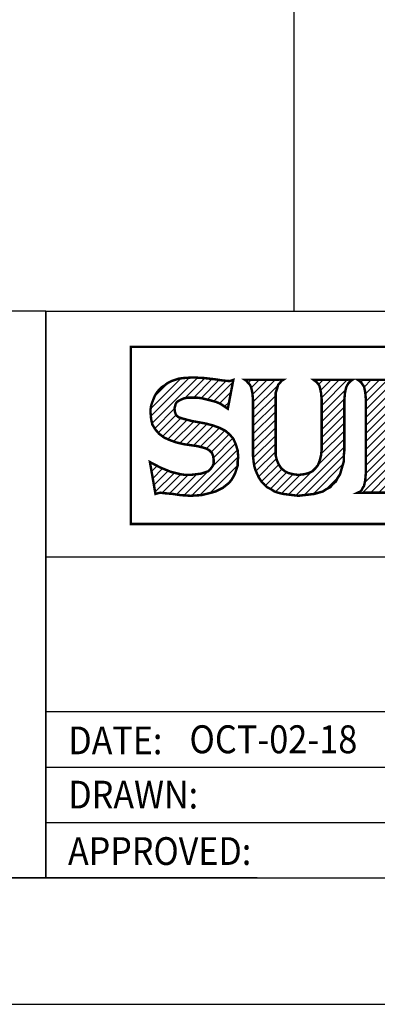
# Model space of a CAD drawing. Extents: x 0 to 252, y -192 to 0.
# Drawn here: x 171 to 191, y -192 to -139 of the extents above; entities that cross this region are included whole.
import ezdxf
from ezdxf.enums import TextEntityAlignment as Align

# ---------------------------------------------------------------- set-up
doc = ezdxf.new("R2010")
doc.units = 0
doc.header["$MEASUREMENT"] = 0
doc.layers.get('0').update_dxf_attribs({"linetype": 'CONTINUOUS'})
for name, color, linetype in [('FRA', 5, 'CONTINUOUS'), ('TBTEXT', 4, 'CONTINUOUS'), ('TEXT', 3, 'CONTINUOUS')]:
    doc.layers.add(name, color=color, linetype=linetype)
doc.styles.add('SUPERFONT', font='romans.shx', dxfattribs={"width": 0.9})

# ---------------------------------------------------------------- blocks, each defined once
blk = doc.blocks.new('SSlogo new')
at = {"layer": 'TBTEXT'}
h = blk.add_hatch(dxfattribs=at)
h.set_pattern_fill('ANSI31', color=256, scale=0.1, style=0)
h.paths.add_polyline_path([(7.9922, 1.7687), (7.9649, 1.776), (7.9565, 1.7823), (7.9534, 1.8012), (7.9604, 1.8117), (7.9739, 1.8185), (7.9841, 1.8202), (8.0098, 1.8202), (8.0261, 1.8161), (8.0445, 1.8115), (8.0559, 1.8066), (8.064, 1.8012), (8.0721, 1.7958), (8.0837, 1.8561), (8.0613, 1.8581), (8.0437, 1.8608), (8.0207, 1.8635), (7.9949, 1.8649), (7.9732, 1.8635), (7.9638, 1.8622), (7.9556, 1.8595), (7.9475, 1.8568), (7.9394, 1.8527), (7.9326, 1.8473), (7.9258, 1.8432), (7.9204, 1.8378), (7.915, 1.831), (7.9109, 1.8242), (7.9055, 1.8107), (7.9028, 1.8026), (7.9015, 1.7944), (7.9015, 1.7863), (7.9028, 1.7728), (7.9055, 1.7606), (7.9123, 1.7497), (7.9204, 1.7403), (7.9313, 1.7321), (7.9434, 1.7267), (7.9583, 1.7213), (7.976, 1.7172), (8.0071, 1.7128), (8.0285, 1.7067), (8.0389, 1.6962), (8.0422, 1.6737), (8.0306, 1.6582), (8.0207, 1.6549), (8.0125, 1.6522), (8.0017, 1.6509), (7.9838, 1.6489), (7.9678, 1.6509), (7.957, 1.6536), (7.9462, 1.6563), (7.9231, 1.6658), (7.9001, 1.6779), (7.9123, 1.6075), (7.9231, 1.6102), (7.934, 1.6089), (7.9502, 1.6075), (7.9678, 1.6048), (7.9895, 1.6034), (8.0139, 1.6048), (8.0247, 1.6075), (8.0356, 1.6102), (8.045, 1.6129), (8.0532, 1.617), (8.0613, 1.6211), (8.0681, 1.6265), (8.0748, 1.6319), (8.0803, 1.6387), (8.0843, 1.6454), (8.0884, 1.6536), (8.0911, 1.6617), (8.0938, 1.6698), (8.0938, 1.6793), (8.0952, 1.6888), (8.0938, 1.7037), (8.0897, 1.7172), (8.0843, 1.7294), (8.0762, 1.7389), (8.0667, 1.747), (8.0532, 1.7538), (8.0383, 1.7592), (8.022, 1.7633)])
h = blk.add_hatch(dxfattribs=at)
h.set_pattern_fill('ANSI31', color=256, scale=0.1, style=0)
h.paths.add_polyline_path([(8.32, 1.6509), (8.3227, 1.6603), (8.3255, 1.6698), (8.3282, 1.6793), (8.3282, 1.6915), (8.3295, 1.7037), (8.3295, 1.8161), (8.3309, 1.831), (8.3336, 1.8432), (8.3363, 1.8486), (8.339, 1.8527), (8.3431, 1.8568), (8.3471, 1.8595), (8.2618, 1.8595), (8.2687, 1.8542), (8.274, 1.8473), (8.2753, 1.8432), (8.278, 1.831), (8.2794, 1.8161), (8.2794, 1.705), (8.278, 1.6928), (8.2753, 1.682), (8.2713, 1.6712), (8.2658, 1.6644), (8.2591, 1.6576), (8.2509, 1.6536), (8.2401, 1.6509), (8.2279, 1.6495), (8.2171, 1.6509), (8.2062, 1.6536), (8.1981, 1.6576), (8.19, 1.6644), (8.1846, 1.6725), (8.1805, 1.682), (8.1778, 1.6928), (8.1778, 1.705), (8.1778, 1.8161), (8.1778, 1.831), (8.1819, 1.8432), (8.1832, 1.8486), (8.1873, 1.8527), (8.19, 1.8568), (8.1941, 1.8595), (8.1101, 1.8595), (8.1141, 1.8568), (8.1168, 1.8527), (8.1209, 1.8486), (8.1236, 1.8432), (8.1263, 1.831), (8.1277, 1.8161), (8.1277, 1.7037), (8.1277, 1.6915), (8.129, 1.6793), (8.1304, 1.6698), (8.1331, 1.6603), (8.1372, 1.6509), (8.1412, 1.6427), (8.1466, 1.6346), (8.1521, 1.6292), (8.1588, 1.6224), (8.167, 1.6183), (8.1751, 1.6129), (8.1832, 1.6102), (8.1941, 1.6075), (8.2049, 1.6062), (8.2157, 1.6048), (8.2279, 1.6034), (8.2401, 1.6048), (8.2523, 1.6062), (8.2631, 1.6075), (8.2726, 1.6102), (8.2821, 1.6129), (8.2902, 1.6183), (8.2984, 1.6224), (8.3038, 1.6292), (8.3105, 1.6346), (8.3146, 1.6427)])
h.paths.add_polyline_path([(8.427, 1.6983), (8.4826, 1.6983), (8.5043, 1.6996), (8.5219, 1.7037), (8.53, 1.7064), (8.5381, 1.7105), (8.5449, 1.7145), (8.5503, 1.7199), (8.5557, 1.7254), (8.5612, 1.7321), (8.5652, 1.7375), (8.5679, 1.7457), (8.5706, 1.7538), (8.5733, 1.7619), (8.5747, 1.7795), (8.5733, 1.7999), (8.5706, 1.808), (8.5679, 1.8161), (8.5652, 1.8242), (8.5612, 1.831), (8.5557, 1.8364), (8.5503, 1.8419), (8.5449, 1.8459), (8.5381, 1.85), (8.53, 1.8527), (8.5219, 1.8554), (8.5029, 1.8581), (8.4799, 1.8595), (8.3593, 1.8595), (8.3634, 1.8568), (8.3674, 1.8527), (8.3702, 1.8486), (8.3729, 1.8446), (8.3756, 1.8324), (8.3769, 1.8175), (8.3769, 1.6536), (8.3756, 1.6373), (8.3729, 1.6251), (8.3702, 1.6211), (8.3665, 1.6138), (8.3593, 1.6102), (8.4447, 1.6102), (8.4406, 1.6129), (8.4365, 1.6156), (8.4338, 1.6197), (8.4311, 1.6251), (8.4284, 1.6373), (8.427, 1.6536)])
h.paths.add_polyline_path([(8.427, 1.7403), (8.427, 1.8161), (8.4745, 1.8161), (8.4866, 1.8161), (8.4961, 1.8148), (8.5029, 1.8121), (8.5097, 1.808), (8.5151, 1.8026), (8.5178, 1.7958), (8.5205, 1.789), (8.5205, 1.7795), (8.5205, 1.7701), (8.5178, 1.7619), (8.5151, 1.7552), (8.5097, 1.7497), (8.5043, 1.7457), (8.4961, 1.743), (8.488, 1.7416), (8.4772, 1.7403)], flags=16)
h.paths.add_polyline_path([(8.7684, 1.7646), (8.7562, 1.7606), (8.7494, 1.7592), (8.74, 1.7579), (8.6506, 1.7579), (8.6506, 1.8161), (8.7318, 1.8161), (8.7522, 1.8161), (8.7711, 1.8121), (8.7806, 1.8093), (8.7887, 1.8053), (8.7982, 1.8012), (8.8063, 1.7958), (8.7982, 1.8324), (8.7941, 1.85), (8.7955, 1.854), (8.7969, 1.8595), (8.5828, 1.8595), (8.5869, 1.8568), (8.591, 1.8527), (8.5937, 1.8486), (8.5964, 1.8446), (8.5991, 1.8324), (8.6004, 1.8161), (8.6004, 1.6522), (8.5991, 1.6373), (8.5964, 1.6251), (8.5937, 1.6197), (8.591, 1.6156), (8.5869, 1.6129), (8.5828, 1.6102), (8.8009, 1.6102), (8.7982, 1.6156), (8.7969, 1.6211), (8.7982, 1.6278), (8.8023, 1.64), (8.8158, 1.682), (8.809, 1.6752), (8.8009, 1.6698), (8.7914, 1.6644), (8.782, 1.6603), (8.7711, 1.6563), (8.7603, 1.6549), (8.7481, 1.6536), (8.7359, 1.6522), (8.6506, 1.6522), (8.6506, 1.7159), (8.7291, 1.7159), (8.7359, 1.7159), (8.7413, 1.7186), (8.7467, 1.724), (8.7508, 1.7294)])
h.paths.add_polyline_path([(9.0041, 1.7199), (9.015, 1.7254), (9.0244, 1.7321), (9.0326, 1.7403), (9.0393, 1.7497), (9.0434, 1.7606), (9.0461, 1.7728), (9.0475, 1.785), (9.0461, 1.7972), (9.0448, 1.8093), (9.0407, 1.8188), (9.0366, 1.8283), (9.0312, 1.8364), (9.0244, 1.8432), (9.0163, 1.85), (9.0082, 1.854), (8.996, 1.8568), (8.9811, 1.8581), (8.9459, 1.8595), (8.8253, 1.8595), (8.8294, 1.8568), (8.8334, 1.8527), (8.8361, 1.8486), (8.8375, 1.8446), (8.8416, 1.8324), (8.8429, 1.8161), (8.8429, 1.6536), (8.8416, 1.6373), (8.8389, 1.6251), (8.8361, 1.6211), (8.8334, 1.6156), (8.8294, 1.6129), (8.8253, 1.6102), (8.9106, 1.6102), (8.9039, 1.6136), (8.8998, 1.6197), (8.8971, 1.6251), (8.893, 1.6373), (8.893, 1.6536), (8.893, 1.705), (8.9161, 1.705), (8.9242, 1.7037), (8.931, 1.7023), (8.9377, 1.701), (8.9445, 1.6969), (8.9499, 1.6928), (8.9553, 1.6888), (8.9608, 1.682), (8.9662, 1.6752), (8.9757, 1.6603), (8.9824, 1.6468), (8.9865, 1.6346), (8.9865, 1.6251), (8.9865, 1.6192), (8.9811, 1.6102), (9.0691, 1.6102), (9.0624, 1.6156), (9.0556, 1.6238), (9.0461, 1.6387), (9.0271, 1.6739), (9.0204, 1.6861), (9.0122, 1.6983), (9.0028, 1.7077), (8.9919, 1.7159)])
h.paths.add_polyline_path([(8.893, 1.747), (8.893, 1.8161), (8.9472, 1.8161), (8.9581, 1.8161), (8.9689, 1.8148), (8.9757, 1.8134), (8.9824, 1.8093), (8.9879, 1.8053), (8.9906, 1.7985), (8.9933, 1.7917), (8.9933, 1.7823), (8.9933, 1.7728), (8.9906, 1.766), (8.9879, 1.7592), (8.9824, 1.7552), (8.9757, 1.7511), (8.9689, 1.7497), (8.9581, 1.7484), (8.9472, 1.747)], flags=16)
h.paths.add_polyline_path([(9.783, 1.7389), (9.7722, 1.747), (9.76, 1.7538), (9.7451, 1.7592), (9.7275, 1.7633), (9.699, 1.7687), (9.6774, 1.7741), (9.6706, 1.7768), (9.6652, 1.7809), (9.6611, 1.7877), (9.6611, 1.7958), (9.6611, 1.8012), (9.6625, 1.8066), (9.6665, 1.8107), (9.6706, 1.8134), (9.676, 1.8161), (9.6828, 1.8188), (9.6896, 1.8202), (9.699, 1.8202), (9.7099, 1.8202), (9.7221, 1.8188), (9.7329, 1.8161), (9.7424, 1.8134), (9.7519, 1.8107), (9.7613, 1.8066), (9.7695, 1.8012), (9.7776, 1.7958), (9.7898, 1.8595), (9.7857, 1.8581), (9.7817, 1.8568), (9.7681, 1.8581), (9.7492, 1.8608), (9.7261, 1.8635), (9.7004, 1.8649), (9.6801, 1.8635), (9.6706, 1.8622), (9.6611, 1.8595), (9.653, 1.8568), (9.6448, 1.8527), (9.6381, 1.8473), (9.6327, 1.8432), (9.6259, 1.8378), (9.6218, 1.831), (9.6178, 1.8242), (9.6137, 1.8175), (9.611, 1.8107), (9.6096, 1.8026), (9.6083, 1.7944), (9.6069, 1.7863), (9.6083, 1.7728), (9.6123, 1.7606), (9.6178, 1.7497), (9.6259, 1.7403), (9.6367, 1.7321), (9.6503, 1.7267), (9.6652, 1.7213), (9.6828, 1.7172), (9.7099, 1.7132), (9.7207, 1.7105), (9.7302, 1.7077), (9.737, 1.7037), (9.7424, 1.6983), (9.7464, 1.6915), (9.7478, 1.682), (9.7464, 1.6752), (9.7437, 1.6685), (9.7397, 1.663), (9.7343, 1.6576), (9.7275, 1.6549), (9.718, 1.6522), (9.7072, 1.6509), (9.6963, 1.6495), (9.6841, 1.6495), (9.6733, 1.6509), (9.6625, 1.6536), (9.6516, 1.6563), (9.6286, 1.6658), (9.6056, 1.6779), (9.6191, 1.6075), (9.6245, 1.6089), (9.6286, 1.6102), (9.6408, 1.6089), (9.6557, 1.6075), (9.6746, 1.6048), (9.6963, 1.6034), (9.7207, 1.6048), (9.7315, 1.6075), (9.741, 1.6102), (9.7505, 1.6129), (9.7586, 1.617), (9.7668, 1.6211), (9.7735, 1.6265), (9.7803, 1.6319), (9.7857, 1.6387), (9.7898, 1.6454), (9.7939, 1.6536), (9.7966, 1.6617), (9.7993, 1.6698), (9.8006, 1.6793), (9.8006, 1.6888), (9.7993, 1.7037), (9.7966, 1.7172), (9.7911, 1.7294)])
h.paths.add_polyline_path([(10.0011, 1.7646), (9.9889, 1.7606), (9.9821, 1.7592), (9.974, 1.7579), (9.8833, 1.7579), (9.8833, 1.8161), (9.9645, 1.8161), (9.9849, 1.8161), (10.0038, 1.8121), (10.0133, 1.8093), (10.0228, 1.8053), (10.0309, 1.8012), (10.0404, 1.7958), (10.0309, 1.8324), (10.0268, 1.85), (10.0282, 1.854), (10.0309, 1.8595), (9.8155, 1.8595), (9.8196, 1.8568), (9.8237, 1.8527), (9.8264, 1.8486), (9.8291, 1.8446), (9.8318, 1.8324), (9.8331, 1.8161), (9.8331, 1.6522), (9.8318, 1.6373), (9.8291, 1.6251), (9.8264, 1.6197), (9.8237, 1.6156), (9.8196, 1.6129), (9.8155, 1.6102), (10.0336, 1.6102), (10.0309, 1.6156), (10.0296, 1.6211), (10.0309, 1.6278), (10.035, 1.64), (10.0485, 1.682), (10.0418, 1.6752), (10.0336, 1.6698), (10.0241, 1.6644), (10.0147, 1.6603), (10.0052, 1.6563), (9.993, 1.6549), (9.9821, 1.6536), (9.9686, 1.6522), (9.8833, 1.6522), (9.8833, 1.7159), (9.9618, 1.7159), (9.9686, 1.7159), (9.9754, 1.7186), (9.9794, 1.724), (9.9835, 1.7294)])
h.paths.add_polyline_path([(10.2233, 1.8391), (10.2198, 1.8478), (10.2219, 1.854), (10.2233, 1.8595), (10.1379, 1.8595), (10.1406, 1.85), (10.1393, 1.8459), (10.1379, 1.8391), (10.0648, 1.6549), (10.0539, 1.6305), (10.0485, 1.6197), (10.0404, 1.6102), (10.119, 1.6102), (10.1163, 1.6143), (10.1135, 1.6197), (10.1122, 1.6265), (10.1122, 1.6332), (10.1122, 1.6414), (10.1135, 1.6495), (10.119, 1.6617), (10.2368, 1.6617), (10.2422, 1.6454), (10.2436, 1.6387), (10.2449, 1.6305), (10.2449, 1.6251), (10.2436, 1.6197), (10.2409, 1.6143), (10.2368, 1.6102), (10.3154, 1.6102), (10.3086, 1.6197), (10.3018, 1.6305), (10.2964, 1.6414), (10.291, 1.6549)])
h.paths.add_polyline_path([(10.1352, 1.7064), (10.1772, 1.8229), (10.2206, 1.7064)], flags=16)
h.paths.add_polyline_path([(10.505, 1.6278), (10.5091, 1.64), (10.5226, 1.682), (10.5145, 1.6752), (10.505, 1.6685), (10.4955, 1.663), (10.4861, 1.659), (10.4766, 1.6563), (10.4657, 1.6536), (10.4549, 1.6536), (10.4427, 1.6522), (10.3845, 1.6522), (10.3845, 1.8161), (10.3858, 1.831), (10.3885, 1.8432), (10.3912, 1.8486), (10.394, 1.8527), (10.398, 1.8568), (10.4021, 1.8595), (10.3167, 1.8595), (10.3208, 1.8568), (10.3249, 1.8527), (10.3276, 1.8486), (10.3303, 1.8446), (10.333, 1.8324), (10.3343, 1.8161), (10.3343, 1.6522), (10.333, 1.6373), (10.3303, 1.6251), (10.3276, 1.6211), (10.3249, 1.6156), (10.3208, 1.6129), (10.3167, 1.6102), (10.5064, 1.6102), (10.5037, 1.6156), (10.5023, 1.6211)])
for points in [[(9.1801, 1.5411, 0.00542, 0.00542, 0), (7.8581, 1.5411, 0.00542, 0.00542, 0), (7.8581, 1.9326, 0.00542, 0.00542, 0), (9.1609, 1.9326, 0.00542, 0.00542, 0)], [(7.9895, 1.6495, 0.00542, 0.00542, 0), (7.9895, 1.6495, 0.00542, 0.00542, 0), (8.0017, 1.6509, 0.00542, 0.00542, 0), (8.0125, 1.6522, 0.00542, 0.00542, 0), (8.0207, 1.6549, 0.00542, 0.00542, 0), (8.0288, 1.6576, 0.00542, 0.00542, 0), (8.0342, 1.663, 0.00542, 0.00542, 0), (8.0383, 1.6685, 0.00542, 0.00542, 0), (8.041, 1.6752, 0.00542, 0.00542, 0), (8.041, 1.682, 0.00542, 0.00542, 0), (8.041, 1.682, 0.00542, 0.00542, 0), (8.0396, 1.6915, 0.00542, 0.00542, 0), (8.0369, 1.6983, 0.00542, 0.00542, 0), (8.0315, 1.7037, 0.00542, 0.00542, 0), (8.0247, 1.7077, 0.00542, 0.00542, 0), (8.0152, 1.7105, 0.00542, 0.00542, 0), (8.0044, 1.7132, 0.00542, 0.00542, 0), (7.976, 1.7172, 0.00542, 0.00542, 0), (7.976, 1.7172, 0.00542, 0.00542, 0), (7.9583, 1.7213, 0.00542, 0.00542, 0), (7.9434, 1.7267, 0.00542, 0.00542, 0), (7.9313, 1.7321, 0.00542, 0.00542, 0), (7.9204, 1.7403, 0.00542, 0.00542, 0), (7.9123, 1.7497, 0.00542, 0.00542, 0), (7.9055, 1.7606, 0.00542, 0.00542, 0), (7.9028, 1.7728, 0.00542, 0.00542, 0), (7.9015, 1.7863, 0.00542, 0.00542, 0), (7.9015, 1.7863, 0.00542, 0.00542, 0), (7.9015, 1.7944, 0.00542, 0.00542, 0), (7.9028, 1.8026, 0.00542, 0.00542, 0), (7.9055, 1.8107, 0.00542, 0.00542, 0), (7.9082, 1.8175, 0.00542, 0.00542, 0), (7.9109, 1.8242, 0.00542, 0.00542, 0), (7.915, 1.831, 0.00542, 0.00542, 0), (7.9204, 1.8378, 0.00542, 0.00542, 0), (7.9258, 1.8432, 0.00542, 0.00542, 0), (7.9326, 1.8473, 0.00542, 0.00542, 0), (7.9394, 1.8527, 0.00542, 0.00542, 0), (7.9475, 1.8568, 0.00542, 0.00542, 0), (7.9556, 1.8595, 0.00542, 0.00542, 0), (7.9638, 1.8622, 0.00542, 0.00542, 0), (7.9732, 1.8635, 0.00542, 0.00542, 0), (7.9949, 1.8649, 0.00542, 0.00542, 0), (7.9949, 1.8649, 0.00542, 0.00542, 0), (8.0207, 1.8635, 0.00542, 0.00542, 0), (8.0437, 1.8608, 0.00542, 0.00542, 0), (8.0613, 1.8581, 0.00542, 0.00542, 0), (8.0762, 1.8568, 0.00542, 0.00542, 0), (8.0762, 1.8568, 0.00542, 0.00542, 0), (8.0803, 1.8581, 0.00542, 0.00542, 0), (8.0843, 1.8595, 0.00542, 0.00542, 0), (8.0721, 1.7958, 0.00542, 0.00542, 0), (8.0721, 1.7958, 0.00542, 0.00542, 0), (8.064, 1.8012, 0.00542, 0.00542, 0), (8.0559, 1.8066, 0.00542, 0.00542, 0), (8.0464, 1.8107, 0.00542, 0.00542, 0), (8.0369, 1.8134, 0.00542, 0.00542, 0), (8.0261, 1.8161, 0.00542, 0.00542, 0), (8.0152, 1.8188, 0.00542, 0.00542, 0), (8.0044, 1.8202, 0.00542, 0.00542, 0), (7.9922, 1.8202, 0.00542, 0.00542, 0), (7.9922, 1.8202, 0.00542, 0.00542, 0), (7.9841, 1.8202, 0.00542, 0.00542, 0), (7.976, 1.8188, 0.00542, 0.00542, 0), (7.9692, 1.8161, 0.00542, 0.00542, 0), (7.9638, 1.8134, 0.00542, 0.00542, 0), (7.9597, 1.8107, 0.00542, 0.00542, 0), (7.957, 1.8066, 0.00542, 0.00542, 0), (7.9556, 1.8012, 0.00542, 0.00542, 0), (7.9543, 1.7958, 0.00542, 0.00542, 0), (7.9543, 1.7958, 0.00542, 0.00542, 0), (7.9556, 1.7877, 0.00542, 0.00542, 0), (7.9583, 1.7809, 0.00542, 0.00542, 0), (7.9638, 1.7768, 0.00542, 0.00542, 0), (7.9719, 1.7741, 0.00542, 0.00542, 0), (7.9922, 1.7687, 0.00542, 0.00542, 0), (8.022, 1.7633, 0.00542, 0.00542, 0), (8.022, 1.7633, 0.00542, 0.00542, 0), (8.0383, 1.7592, 0.00542, 0.00542, 0), (8.0532, 1.7538, 0.00542, 0.00542, 0), (8.0667, 1.747, 0.00542, 0.00542, 0), (8.0762, 1.7389, 0.00542, 0.00542, 0), (8.0843, 1.7294, 0.00542, 0.00542, 0), (8.0897, 1.7172, 0.00542, 0.00542, 0), (8.0938, 1.7037, 0.00542, 0.00542, 0), (8.0952, 1.6888, 0.00542, 0.00542, 0), (8.0952, 1.6888, 0.00542, 0.00542, 0), (8.0938, 1.6793, 0.00542, 0.00542, 0), (8.0938, 1.6698, 0.00542, 0.00542, 0), (8.0911, 1.6617, 0.00542, 0.00542, 0), (8.0884, 1.6536, 0.00542, 0.00542, 0), (8.0843, 1.6454, 0.00542, 0.00542, 0), (8.0803, 1.6387, 0.00542, 0.00542, 0), (8.0748, 1.6319, 0.00542, 0.00542, 0), (8.0681, 1.6265, 0.00542, 0.00542, 0), (8.0613, 1.6211, 0.00542, 0.00542, 0), (8.0532, 1.617, 0.00542, 0.00542, 0), (8.045, 1.6129, 0.00542, 0.00542, 0), (8.0356, 1.6102, 0.00542, 0.00542, 0), (8.0247, 1.6075, 0.00542, 0.00542, 0), (8.0139, 1.6048, 0.00542, 0.00542, 0), (7.9895, 1.6034, 0.00542, 0.00542, 0), (7.9895, 1.6034, 0.00542, 0.00542, 0), (7.9678, 1.6048, 0.00542, 0.00542, 0), (7.9502, 1.6075, 0.00542, 0.00542, 0), (7.934, 1.6089, 0.00542, 0.00542, 0), (7.9231, 1.6102, 0.00542, 0.00542, 0), (7.9231, 1.6102, 0.00542, 0.00542, 0), (7.9177, 1.6089, 0.00542, 0.00542, 0), (7.9123, 1.6075, 0.00542, 0.00542, 0), (7.9001, 1.6779, 0.00542, 0.00542, 0), (7.9001, 1.6779, 0.00542, 0.00542, 0), (7.9231, 1.6658, 0.00542, 0.00542, 0), (7.9462, 1.6563, 0.00542, 0.00542, 0), (7.957, 1.6536, 0.00542, 0.00542, 0), (7.9678, 1.6509, 0.00542, 0.00542, 0), (7.9787, 1.6495, 0.00542, 0.00542, 0), (7.9895, 1.6495, 0.00542, 0.00542, 0), (7.9895, 1.6495, 0.00542, 0.00542, 0), (7.9895, 1.6495, 0.00542, 0.00542, 0), (7.9895, 1.6495, 0.00542, 0.00542, 0)], [(8.2279, 1.6034, 0.00542, 0.00542, 0), (8.2279, 1.6034, 0.00542, 0.00542, 0), (8.2157, 1.6048, 0.00542, 0.00542, 0), (8.2049, 1.6062, 0.00542, 0.00542, 0), (8.1941, 1.6075, 0.00542, 0.00542, 0), (8.1832, 1.6102, 0.00542, 0.00542, 0), (8.1751, 1.6129, 0.00542, 0.00542, 0), (8.167, 1.6183, 0.00542, 0.00542, 0), (8.1588, 1.6224, 0.00542, 0.00542, 0), (8.1521, 1.6292, 0.00542, 0.00542, 0), (8.1466, 1.6346, 0.00542, 0.00542, 0), (8.1412, 1.6427, 0.00542, 0.00542, 0), (8.1372, 1.6509, 0.00542, 0.00542, 0), (8.1331, 1.6603, 0.00542, 0.00542, 0), (8.1304, 1.6698, 0.00542, 0.00542, 0), (8.129, 1.6793, 0.00542, 0.00542, 0), (8.1277, 1.6915, 0.00542, 0.00542, 0), (8.1277, 1.7037, 0.00542, 0.00542, 0), (8.1277, 1.8161, 0.00542, 0.00542, 0), (8.1277, 1.8161, 0.00542, 0.00542, 0), (8.1263, 1.831, 0.00542, 0.00542, 0), (8.1236, 1.8432, 0.00542, 0.00542, 0), (8.1209, 1.8486, 0.00542, 0.00542, 0), (8.1168, 1.8527, 0.00542, 0.00542, 0), (8.1141, 1.8568, 0.00542, 0.00542, 0), (8.1101, 1.8595, 0.00542, 0.00542, 0), (8.1941, 1.8595, 0.00542, 0.00542, 0), (8.1941, 1.8595, 0.00542, 0.00542, 0), (8.19, 1.8568, 0.00542, 0.00542, 0), (8.1873, 1.8527, 0.00542, 0.00542, 0), (8.1832, 1.8486, 0.00542, 0.00542, 0), (8.1819, 1.8432, 0.00542, 0.00542, 0), (8.1778, 1.831, 0.00542, 0.00542, 0), (8.1778, 1.8161, 0.00542, 0.00542, 0), (8.1778, 1.705, 0.00542, 0.00542, 0), (8.1778, 1.705, 0.00542, 0.00542, 0), (8.1778, 1.6928, 0.00542, 0.00542, 0), (8.1805, 1.682, 0.00542, 0.00542, 0), (8.1846, 1.6725, 0.00542, 0.00542, 0), (8.19, 1.6644, 0.00542, 0.00542, 0), (8.1981, 1.6576, 0.00542, 0.00542, 0), (8.2062, 1.6536, 0.00542, 0.00542, 0), (8.2171, 1.6509, 0.00542, 0.00542, 0), (8.2279, 1.6495, 0.00542, 0.00542, 0), (8.2279, 1.6495, 0.00542, 0.00542, 0), (8.2401, 1.6509, 0.00542, 0.00542, 0), (8.2509, 1.6536, 0.00542, 0.00542, 0), (8.2591, 1.6576, 0.00542, 0.00542, 0), (8.2658, 1.6644, 0.00542, 0.00542, 0), (8.2713, 1.6712, 0.00542, 0.00542, 0), (8.2753, 1.682, 0.00542, 0.00542, 0), (8.278, 1.6928, 0.00542, 0.00542, 0), (8.2794, 1.705, 0.00542, 0.00542, 0), (8.2794, 1.8161, 0.00542, 0.00542, 0), (8.2794, 1.8161, 0.00542, 0.00542, 0), (8.278, 1.831, 0.00542, 0.00542, 0), (8.2753, 1.8432, 0.00542, 0.00542, 0), (8.274, 1.8473, 0.00542, 0.00542, 0), (8.2699, 1.8527, 0.00542, 0.00542, 0), (8.2672, 1.8554, 0.00542, 0.00542, 0), (8.2618, 1.8595, 0.00542, 0.00542, 0), (8.3471, 1.8595, 0.00542, 0.00542, 0), (8.3471, 1.8595, 0.00542, 0.00542, 0), (8.3431, 1.8568, 0.00542, 0.00542, 0), (8.339, 1.8527, 0.00542, 0.00542, 0), (8.3363, 1.8486, 0.00542, 0.00542, 0), (8.3336, 1.8432, 0.00542, 0.00542, 0), (8.3309, 1.831, 0.00542, 0.00542, 0), (8.3295, 1.8161, 0.00542, 0.00542, 0), (8.3295, 1.7037, 0.00542, 0.00542, 0), (8.3295, 1.7037, 0.00542, 0.00542, 0), (8.3282, 1.6915, 0.00542, 0.00542, 0), (8.3282, 1.6793, 0.00542, 0.00542, 0), (8.3255, 1.6698, 0.00542, 0.00542, 0), (8.3227, 1.6603, 0.00542, 0.00542, 0), (8.32, 1.6509, 0.00542, 0.00542, 0), (8.3146, 1.6427, 0.00542, 0.00542, 0), (8.3105, 1.6346, 0.00542, 0.00542, 0), (8.3038, 1.6292, 0.00542, 0.00542, 0), (8.2984, 1.6224, 0.00542, 0.00542, 0), (8.2902, 1.6183, 0.00542, 0.00542, 0), (8.2821, 1.6129, 0.00542, 0.00542, 0), (8.2726, 1.6102, 0.00542, 0.00542, 0), (8.2631, 1.6075, 0.00542, 0.00542, 0), (8.2523, 1.6062, 0.00542, 0.00542, 0), (8.2401, 1.6048, 0.00542, 0.00542, 0), (8.2279, 1.6034, 0.00542, 0.00542, 0), (8.2279, 1.6034, 0.00542, 0.00542, 0), (8.2279, 1.6034, 0.00542, 0.00542, 0), (8.2279, 1.6034, 0.00542, 0.00542, 0)], [(8.4447, 1.6102, 0.00542, 0.00542, 0), (8.3593, 1.6102, 0.00542, 0.00542, 0), (8.3593, 1.6102, 0.00542, 0.00542, 0), (8.3647, 1.6129, 0.00542, 0.00542, 0), (8.3674, 1.6156, 0.00542, 0.00542, 0), (8.3702, 1.6211, 0.00542, 0.00542, 0), (8.3729, 1.6251, 0.00542, 0.00542, 0), (8.3756, 1.6373, 0.00542, 0.00542, 0), (8.3769, 1.6536, 0.00542, 0.00542, 0), (8.3769, 1.8175, 0.00542, 0.00542, 0), (8.3769, 1.8175, 0.00542, 0.00542, 0), (8.3756, 1.8324, 0.00542, 0.00542, 0), (8.3729, 1.8446, 0.00542, 0.00542, 0), (8.3702, 1.8486, 0.00542, 0.00542, 0), (8.3674, 1.8527, 0.00542, 0.00542, 0), (8.3634, 1.8568, 0.00542, 0.00542, 0), (8.3593, 1.8595, 0.00542, 0.00542, 0), (8.4799, 1.8595, 0.00542, 0.00542, 0)]]:
    blk.add_lwpolyline(points, format="xyseb", dxfattribs=at)

msp = doc.modelspace()

# ---------------------------------------------------------------- linework, layer by layer
msp.add_lwpolyline([(252, 0), (0, 0), (0, -192), (252, -192)], close=True)
at = {"layer": 'FRA', "ltscale": 6}
for p, q in [((186.178, -5.213), (186.178, -154.777)), ((172.868, -154.777), (246.787, -154.777)), ((172.868, -154.777), (172.868, -185.213)), ((172.868, -185.213), (172.868, -154.777)), ((172.868, -167.976), (246.787, -167.976)), ((172.868, -176.279), (246.787, -176.279)), ((172.868, -179.257), (246.787, -179.257)), ((172.868, -182.235), (246.787, -182.235)), ((184.208, -185.213), (148.494, -185.213))]:
    msp.add_line(p, q, dxfattribs=at)
for points in [[(6.787, -185.213), (246.787, -185.213), (246.787, -5.213), (6.787, -5.213)], [(113.33, -185.213), (172.868, -185.213), (172.868, -154.777), (113.33, -154.777)]]:
    msp.add_lwpolyline(points, close=True, dxfattribs=at)

# ---------------------------------------------------------------- block references
at = {"xscale": 24.30000000000015, "yscale": 24.30000000000015, "zscale": 24.30000000000015}
msp.add_blockref('SSlogo new', (-13.514, -203.654), dxfattribs=at)

# ---------------------------------------------------------------- texts
at = {"layer": 'TBTEXT', "ltscale": 6, "style": 'SUPERFONT', "width": 0.9}
for s, p in [('DATE:', (174.077, -178.573)), ('DRAWN:', (174.077, -181.484)), ('APPROVED:', (174.062, -184.515))]:
    msp.add_text(s, height=1.489, dxfattribs=at).set_placement(p)
at = {"layer": 'TEXT', "ltscale": 6, "style": 'SUPERFONT', "width": 0.9}
msp.add_text('OCT-02-18', height=1.5, dxfattribs=at).set_placement((180.578, -177.768), align=Align.MIDDLE_LEFT)

doc.saveas('drawing.dxf')
